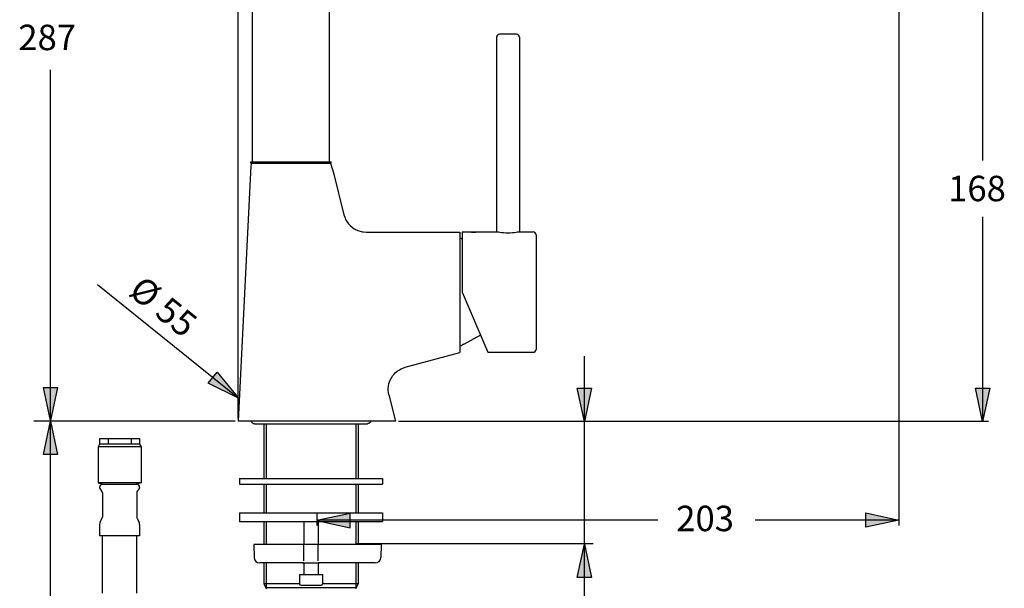
# Model space of a CAD drawing. Extents: x 132 to 228, y 63 to 213.
# Drawn here: x 134 to 228, y 109 to 163 of the extents above; entities that cross this region are included whole.
import ezdxf

# ---------------------------------------------------------------- set-up
doc = ezdxf.new("R2010")
doc.units = 0
doc.header["$MEASUREMENT"] = 0
doc.layers.add('EBENE_1', color=7, linetype='CONTINUOUS')

# ---------------------------------------------------------------- blocks, each defined once
blk = doc.blocks.new('BLOCK_2')
at = {"layer": 'EBENE_1'}
h = blk.add_hatch(color=7, dxfattribs=at)
h.dxf.hatch_style = 2
h.paths.add_polyline_path([(137.398, 124.559), (136.721, 127.723), (138.077, 127.723)])
h = blk.add_hatch(color=7, dxfattribs=at)
h.dxf.hatch_style = 2
h.paths.add_polyline_path([(226.408, 124.479), (225.73, 127.643), (227.086, 127.643)])
h = blk.add_hatch(color=7, dxfattribs=at)
h.dxf.hatch_style = 2
h.paths.add_polyline_path([(137.399, 124.497), (138.077, 121.334), (136.721, 121.334)])
h = blk.add_hatch(color=7, dxfattribs=at)
h.dxf.hatch_style = 2
h.paths.add_polyline_path([(162.838, 115.017), (166.002, 114.34), (166.002, 115.696)])
h = blk.add_hatch(color=7, dxfattribs=at)
h.dxf.hatch_style = 2
h.paths.add_polyline_path([(218.416, 115.073), (215.252, 114.396), (215.252, 115.751)])
at = {"layer": 'EBENE_1', "color": 7}
for points in [[(156.676, 149.249), (156.676, 177.953)], [(164.056, 149.249), (164.056, 177.953)], [(179.994, 161.155), (179.994, 142.565)], [(181.908, 161.428), (180.268, 161.428)], [(182.182, 161.155), (182.182, 142.565)], [(137.404, 100.31), (137.404, 158.029)], [(156.526, 148.864), (155.308, 124.509)], [(156.607, 149.112), (156.526, 148.864)], [(156.539, 149.112), (156.539, 149.249)], [(156.539, 149.249), (164.193, 149.249)], [(156.539, 149.112), (164.193, 149.112)], [(164.125, 149.112), (164.421, 148.2)], [(164.193, 149.112), (164.193, 149.249)], [(164.421, 148.2), (165.419, 144.208)], [(165.419, 144.208), (165.492, 143.974), (165.536, 143.865), (165.586, 143.759), (165.707, 143.546), (165.853, 143.348), (165.929, 143.26), (166.011, 143.176), (166.195, 143.014), (166.397, 142.875), (166.498, 142.817), (166.602, 142.763), (166.829, 142.67), (167.065, 142.604), (167.18, 142.581), (167.296, 142.565), (167.541, 142.551)], [(167.541, 142.551), (176.495, 142.551)], [(176.495, 142.551), (176.495, 131.07)], [(176.714, 141.885), (176.495, 142.005)], [(176.714, 142.565), (176.714, 136.824)], [(176.714, 142.565), (179.981, 142.565)], [(177.604, 142.524), (177.604, 142.528), (177.618, 142.533), (177.621, 142.534), (177.633, 142.535), (177.653, 142.539), (177.655, 142.539), (177.676, 142.541), (177.697, 142.542), (177.708, 142.543), (177.729, 142.544), (177.75, 142.544), (177.766, 142.545), (177.786, 142.545), (177.807, 142.545)], [(177.807, 142.496), (177.792, 142.496), (177.771, 142.496), (177.751, 142.497), (177.739, 142.498), (177.718, 142.499), (177.697, 142.501), (177.694, 142.501), (177.673, 142.503), (177.653, 142.506), (177.642, 142.509), (177.621, 142.513), (177.618, 142.514), (177.604, 142.521), (177.604, 142.524)], [(177.807, 142.545), (177.823, 142.545), (177.844, 142.545), (177.865, 142.544), (177.876, 142.544), (177.897, 142.543), (177.918, 142.542), (177.921, 142.542), (177.942, 142.541), (177.962, 142.539), (177.972, 142.537), (177.994, 142.534), (177.997, 142.533), (178.01, 142.528), (178.011, 142.524)], [(178.011, 142.524), (178.01, 142.521), (177.997, 142.514), (177.993, 142.513), (177.982, 142.511), (177.962, 142.506), (177.959, 142.506), (177.939, 142.503), (177.917, 142.501), (177.906, 142.5), (177.885, 142.499), (177.865, 142.497), (177.849, 142.496), (177.828, 142.496), (177.807, 142.496)], [(179.994, 142.562), (179.981, 142.565)], [(182.182, 142.562), (182.174, 142.561), (182.111, 142.549), (182.009, 142.532), (181.874, 142.512), (181.707, 142.492), (181.517, 142.473), (181.309, 142.462), (181.092, 142.458), (180.875, 142.462), (180.666, 142.473), (180.474, 142.491), (180.306, 142.511), (180.168, 142.532), (180.066, 142.549), (180.002, 142.561), (179.994, 142.562)], [(182.182, 142.562), (182.195, 142.565)], [(182.195, 142.565), (183.493, 142.565)], [(183.767, 142.291), (183.767, 131.357)], [(176.714, 136.824), (179.151, 131.083)], [(178.464, 132.699), (176.905, 131.842)], [(176.495, 131.661), (176.51, 131.67), (176.551, 131.692), (176.592, 131.715), (176.633, 131.738), (176.647, 131.745), (176.687, 131.768), (176.729, 131.791), (176.769, 131.814), (176.782, 131.821), (176.823, 131.843), (176.864, 131.866), (176.905, 131.889)], [(176.905, 131.842), (176.905, 131.889)], [(171.268, 129.652), (176.495, 131.07)], [(179.151, 131.083), (183.493, 131.083)], [(169.656, 127.43), (169.654, 127.608), (169.676, 127.853), (169.724, 128.092), (169.776, 128.264), (169.842, 128.43), (169.954, 128.648), (170.089, 128.852), (170.203, 128.99), (170.326, 129.119), (170.512, 129.279), (170.715, 129.416), (170.872, 129.502), (171.035, 129.575), (171.268, 129.652)], [(137.398, 124.559), (136.721, 127.723), (138.077, 127.723), (137.398, 124.559)], [(169.719, 127.011), (169.673, 127.252), (169.656, 127.43)], [(169.719, 127.011), (170.344, 124.509)], [(226.408, 124.479), (225.73, 127.643), (227.086, 127.643), (226.408, 124.479)], [(137.399, 124.497), (138.077, 121.334), (136.721, 121.334), (137.399, 124.497)], [(170.344, 124.509), (155.308, 124.509)], [(156.567, 124.509), (156.569, 124.501), (156.574, 124.49), (156.593, 124.449), (156.616, 124.413), (156.643, 124.379), (156.651, 124.37), (156.682, 124.341), (156.717, 124.317), (156.753, 124.297), (156.763, 124.293), (156.802, 124.279), (156.842, 124.271), (156.883, 124.268)], [(156.883, 124.268), (167.676, 124.268)], [(157.769, 124.268), (157.769, 119.041)], [(166.79, 124.268), (166.79, 119.041)], [(167.992, 124.509), (167.99, 124.501), (167.985, 124.49), (167.966, 124.449), (167.943, 124.413), (167.916, 124.379), (167.908, 124.37), (167.877, 124.341), (167.843, 124.317), (167.806, 124.297), (167.796, 124.293), (167.757, 124.279), (167.717, 124.271), (167.676, 124.268)], [(142.082, 122.303), (141.946, 122.066)], [(142.082, 122.849), (142.082, 122.303)], [(142.082, 122.849), (145.909, 122.849)], [(145.909, 122.303), (142.082, 122.303)], [(142.902, 122.849), (142.902, 122.303)], [(145.089, 122.849), (145.089, 122.303)], [(145.909, 122.849), (145.909, 122.303)], [(145.909, 122.303), (146.046, 122.066)], [(141.946, 122.066), (141.946, 118.612)], [(146.046, 122.066), (141.946, 122.066)], [(146.046, 122.066), (146.046, 118.612)], [(141.946, 118.612), (142.537, 118.475)], [(146.046, 118.612), (141.946, 118.612)], [(145.636, 118.475), (142.356, 118.475)], [(146.046, 118.612), (145.454, 118.475)], [(155.445, 119.041), (155.445, 118.494)], [(155.445, 119.041), (169.114, 119.041)], [(155.445, 118.494), (169.114, 118.494)], [(157.769, 118.494), (157.769, 115.761)], [(166.79, 118.494), (166.79, 115.761)], [(169.114, 119.041), (169.114, 118.494)], [(142.082, 118.202), (142.082, 118.175)], [(142.162, 117.982), (142.275, 117.868)], [(142.356, 117.675), (142.356, 115.341)], [(145.636, 117.675), (145.636, 115.341)], [(145.829, 117.982), (145.716, 117.868)], [(145.909, 118.202), (145.909, 118.175)], [(155.445, 115.761), (155.445, 114.94)], [(155.445, 115.761), (169.114, 115.761)], [(162.838, 115.017), (166.002, 114.34), (166.002, 115.696), (162.838, 115.017)], [(169.114, 115.761), (169.114, 114.94)], [(218.416, 115.073), (215.252, 114.396), (215.252, 115.751), (218.416, 115.073)], [(142.319, 115.205), (142.155, 114.922)], [(145.673, 115.205), (145.836, 114.922)], [(155.445, 114.94), (169.114, 114.94)], [(157.769, 114.94), (157.769, 112.754)], [(161.596, 114.94), (161.596, 112.754)], [(162.963, 114.94), (162.963, 112.754)], [(166.79, 114.94), (166.79, 112.754)], [(142.082, 114.648), (142.082, 113.555)], [(145.909, 114.648), (145.909, 113.555)], [(145.909, 113.555), (142.082, 113.555)], [(142.356, 108.087), (142.356, 113.555)], [(145.636, 108.087), (145.636, 113.555)], [(156.812, 112.754), (156.845, 111.509)], [(168.977, 112.754), (156.812, 112.754)], [(168.977, 112.754), (168.945, 111.509)], [(161.393, 110.977), (157.391, 110.977)], [(157.769, 110.977), (157.769, 108.989)], [(161.393, 110.979), (161.393, 110.978), (161.393, 110.978), (161.393, 110.977), (161.394, 110.977), (161.394, 110.977), (161.395, 110.976), (161.396, 110.976), (161.396, 110.977), (161.397, 110.977), (161.397, 110.977)], [(161.428, 110.985), (161.427, 110.985), (161.424, 110.985), (161.421, 110.985), (161.417, 110.985), (161.414, 110.984), (161.41, 110.984), (161.409, 110.983), (161.406, 110.983), (161.402, 110.982), (161.399, 110.982), (161.398, 110.981), (161.395, 110.98)], [(161.596, 110.977), (161.397, 110.977)], [(161.428, 110.985), (163.133, 110.985)], [(161.596, 110.985), (161.596, 109.938)], [(162.963, 110.985), (162.963, 109.938)], [(163.161, 110.977), (162.963, 110.977)], [(163.144, 110.984), (163.143, 110.985), (163.142, 110.985), (163.141, 110.985), (163.14, 110.985), (163.139, 110.985), (163.137, 110.985), (163.136, 110.985), (163.135, 110.985), (163.134, 110.985), (163.133, 110.985)], [(163.166, 110.979), (163.164, 110.98), (163.162, 110.981), (163.16, 110.982), (163.16, 110.982), (163.158, 110.982), (163.156, 110.982), (163.154, 110.983), (163.151, 110.983), (163.149, 110.984), (163.149, 110.984), (163.147, 110.984), (163.144, 110.984)], [(163.161, 110.977), (163.161, 110.977), (163.162, 110.977), (163.162, 110.976), (163.163, 110.976), (163.164, 110.976), (163.164, 110.977), (163.165, 110.977), (163.166, 110.977), (163.166, 110.978), (163.166, 110.978), (163.166, 110.979)], [(168.398, 110.977), (163.166, 110.977)], [(166.79, 110.977), (166.79, 108.989)], [(161.186, 109.883), (161.186, 108.981)], [(161.186, 109.883), (163.373, 109.883)], [(163.373, 109.883), (163.373, 108.981)], [(157.769, 108.989), (158.042, 108.516)], [(161.186, 108.989), (157.769, 108.989)], [(166.568, 108.605), (157.991, 108.605)], [(161.323, 108.844), (163.236, 108.844)], [(166.79, 108.989), (163.373, 108.989)], [(166.79, 108.989), (166.517, 108.516)]]:
    blk.add_lwpolyline(points, dxfattribs=at)
at = {"layer": 'EBENE_1'}
for points in [[(137.398, 124.559), (136.721, 127.723), (138.077, 127.723), (137.398, 124.559)], [(226.408, 124.479), (225.73, 127.643), (227.086, 127.643), (226.408, 124.479)], [(137.399, 124.497), (138.077, 121.334), (136.721, 121.334), (137.399, 124.497)], [(162.838, 115.017), (166.002, 114.34), (166.002, 115.696), (162.838, 115.017)], [(218.416, 115.073), (215.252, 114.396), (215.252, 115.751), (218.416, 115.073)]]:
    blk.add_lwpolyline(points, dxfattribs=at)
at = {"layer": 'EBENE_1', "color": 7}
for points in [[(180.268, 161.428), (180.268, 161.428), (180.268, 161.428), (180.268, 161.428), (180.117, 161.428), (179.994, 161.306), (179.994, 161.155)], [(182.182, 161.155), (182.182, 161.155), (182.182, 161.155), (182.182, 161.155), (182.182, 161.306), (182.059, 161.428), (181.908, 161.428)], [(183.767, 142.291), (183.767, 142.291), (183.767, 142.291), (183.767, 142.291), (183.767, 142.442), (183.644, 142.565), (183.493, 142.565)], [(183.493, 131.083), (183.493, 131.083), (183.493, 131.083), (183.493, 131.083), (183.644, 131.083), (183.767, 131.206), (183.767, 131.357)], [(142.356, 118.475), (142.356, 118.475), (142.356, 118.475), (142.356, 118.475), (142.205, 118.475), (142.082, 118.353), (142.082, 118.202)], [(145.909, 118.202), (145.909, 118.202), (145.909, 118.202), (145.909, 118.202), (145.909, 118.353), (145.787, 118.475), (145.636, 118.475)], [(142.082, 118.175), (142.082, 118.175), (142.082, 118.175), (142.082, 118.175), (142.082, 118.102), (142.111, 118.032), (142.162, 117.982)], [(142.356, 117.675), (142.356, 117.675), (142.356, 117.675), (142.356, 117.675), (142.356, 117.747), (142.327, 117.816), (142.275, 117.868)], [(145.716, 117.868), (145.716, 117.868), (145.716, 117.868), (145.716, 117.868), (145.665, 117.816), (145.636, 117.747), (145.636, 117.675)], [(145.829, 117.982), (145.829, 117.982), (145.829, 117.982), (145.829, 117.982), (145.88, 118.032), (145.909, 118.102), (145.909, 118.175)], [(142.155, 114.922), (142.155, 114.922), (142.155, 114.922), (142.155, 114.922), (142.108, 114.838), (142.082, 114.744), (142.082, 114.648)], [(142.319, 115.205), (142.319, 115.205), (142.319, 115.205), (142.319, 115.205), (142.343, 115.246), (142.356, 115.293), (142.356, 115.341)], [(145.636, 115.341), (145.636, 115.341), (145.636, 115.341), (145.636, 115.341), (145.636, 115.293), (145.649, 115.246), (145.673, 115.205)], [(145.909, 114.648), (145.909, 114.648), (145.909, 114.648), (145.909, 114.648), (145.909, 114.744), (145.884, 114.838), (145.836, 114.922)], [(156.845, 111.509), (156.845, 111.509), (156.845, 111.509), (156.845, 111.509), (156.852, 111.213), (157.095, 110.977), (157.391, 110.977)], [(168.398, 110.977), (168.398, 110.977), (168.398, 110.977), (168.398, 110.977), (168.695, 110.977), (168.937, 111.213), (168.945, 111.509)], [(161.541, 109.883), (161.541, 109.883), (161.541, 109.883), (161.541, 109.883), (161.571, 109.883), (161.596, 109.908), (161.596, 109.938)], [(162.963, 109.938), (162.963, 109.938), (162.963, 109.938), (162.963, 109.938), (162.963, 109.908), (162.987, 109.883), (163.018, 109.883)], [(161.186, 108.981), (161.186, 108.981), (161.186, 108.981), (161.186, 108.981), (161.186, 108.905), (161.247, 108.844), (161.323, 108.844)], [(163.236, 108.844), (163.236, 108.844), (163.236, 108.844), (163.236, 108.844), (163.312, 108.844), (163.373, 108.905), (163.373, 108.981)]]:
    blk.add_open_spline(points, degree=3, knots=[0, 0, 0, 0, 1, 1, 1, 2, 2, 2, 2], dxfattribs=at)
at = {"layer": 'EBENE_1', "color": 7, "char_height": 2.42888, "attachment_point": 7}
for s, insert in [('\\fArial|b0|i0|c0|p34;\\W1;287', (134.327, 159.912)), ('\\fArial|b0|i0|c0|p34;\\W1;168', (223.117, 145.496)), ('\\fArial|b0|i0|c0|p34;\\W1;203', (197.15, 114.01))]:
    blk.add_mtext(s, dxfattribs=dict(at, insert=insert))

msp = doc.modelspace()

# ---------------------------------------------------------------- hatches: boundary and pattern name
at = {"layer": 'EBENE_1'}
h = msp.add_hatch(color=7, dxfattribs=at)
h.dxf.hatch_style = 2
h.paths.add_polyline_path([(155.36, 126.692), (152.46, 128.127), (153.302, 129.189)])
h = msp.add_hatch(color=7, dxfattribs=at)
h.dxf.hatch_style = 2
h.paths.add_polyline_path([(188.386, 124.479), (187.708, 127.643), (189.064, 127.643)])
h = msp.add_hatch(color=7, dxfattribs=at)
h.dxf.hatch_style = 2
h.paths.add_polyline_path([(188.379, 112.762), (189.057, 109.598), (187.701, 109.598)])

# ---------------------------------------------------------------- linework, layer by layer
at = {"layer": 'EBENE_1', "color": 7}
for points in [[(155.308, 124.782), (155.308, 212.533)], [(226.421, 149.391), (226.421, 170.412)], [(218.412, 170.138), (218.412, 114.561)], [(226.421, 124.509), (226.421, 144.006)], [(155.306, 126.728), (141.898, 137.508)], [(188.399, 95.872), (188.399, 130.701)], [(155.36, 126.692), (152.46, 128.127), (153.302, 129.189), (155.36, 126.692)], [(188.386, 124.479), (187.708, 127.643), (189.064, 127.643), (188.386, 124.479)], [(155.035, 124.509), (135.807, 124.509)], [(139.216, 124.509)], [(157.991, 124.268), (157.991, 119.041)], [(166.568, 124.268), (166.568, 119.041)], [(170.618, 124.509), (226.968, 124.509)], [(157.991, 118.494), (157.991, 115.761)], [(166.568, 118.494), (166.568, 115.761)], [(162.826, 115.682), (162.826, 114.561)], [(157.991, 114.94), (157.991, 112.754)], [(162.826, 115.107)], [(162.826, 115.107), (195.383, 115.107)], [(166.568, 114.94), (166.568, 112.754)], [(204.697, 115.107), (218.412, 115.107)], [(166.592, 112.842), (189.226, 112.842)], [(161.596, 111.181), (161.596, 112.754)], [(162.963, 111.181), (162.963, 112.754)], [(188.379, 112.762), (189.057, 109.598), (187.701, 109.598), (188.379, 112.762)], [(188.38, 112.748)], [(157.991, 110.977), (157.991, 108.605)], [(166.568, 110.977), (166.568, 108.605)]]:
    msp.add_lwpolyline(points, dxfattribs=at)
at = {"layer": 'EBENE_1'}
for points in [[(155.36, 126.692), (152.46, 128.127), (153.302, 129.189), (155.36, 126.692)], [(188.386, 124.479), (187.708, 127.643), (189.064, 127.643), (188.386, 124.479)], [(188.379, 112.762), (189.057, 109.598), (187.701, 109.598), (188.379, 112.762)]]:
    msp.add_lwpolyline(points, dxfattribs=at)

# ---------------------------------------------------------------- block references
msp.add_blockref('BLOCK_2', (0, 0), dxfattribs=at)

# ---------------------------------------------------------------- texts
at = {"layer": 'EBENE_1', "color": 7, "insert": (144.736, 136.639), "char_height": 2.42887, "attachment_point": 7, "rotation": 321.45706}
msp.add_mtext('\\fArial|b0|i0|c0|p34;\\W0.999998;Ø 55', dxfattribs=at)

doc.saveas('drawing.dxf')
